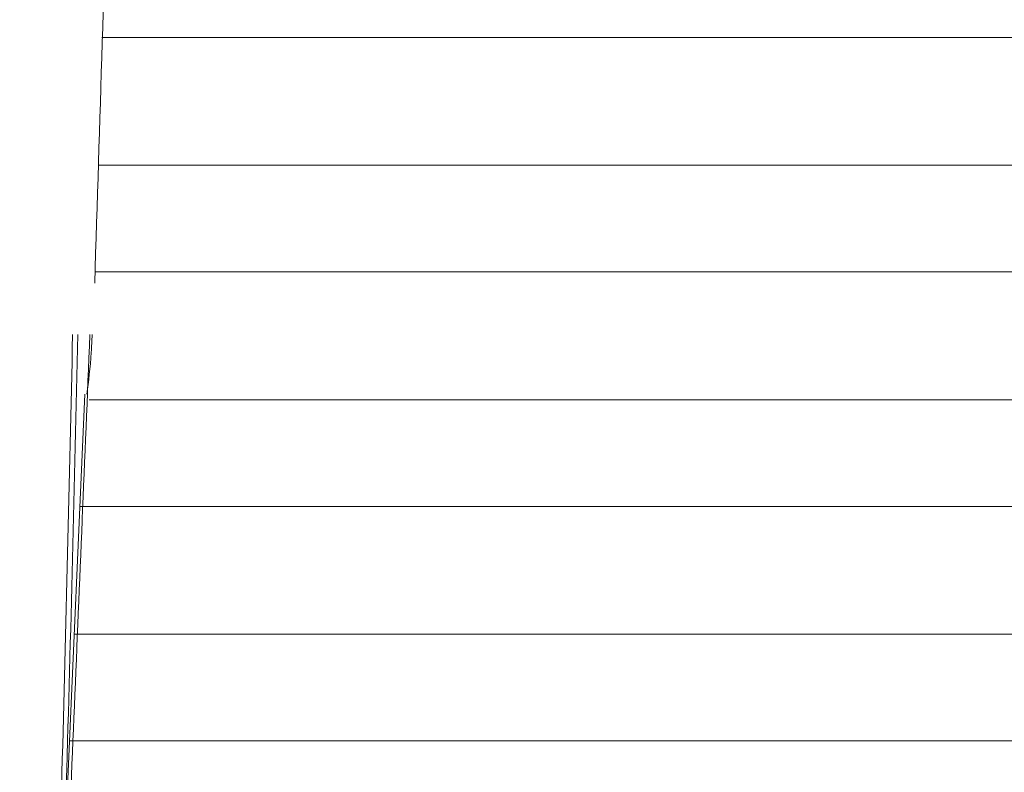
# Model space of a CAD drawing. Units: millimetres. Extents: x 138 to 1696, y 126 to 2072.
# Drawn here: x 1125 to 1148, y 225 to 243 of the extents above; entities that cross this region are included whole.
import ezdxf

# ---------------------------------------------------------------- set-up
doc = ezdxf.new("R2010")
doc.units = ezdxf.units.MM

msp = doc.modelspace()

# ---------------------------------------------------------------- linework, layer by layer
at = {"color": 7, "linetype": 'Continuous', "lineweight": 15}
for p, q in [((1127.243, 242.636), (1165.856, 242.636)), ((1127.154, 239.636), (1165.522, 239.636)), ((1165.222, 237.136), (1127.08, 237.136)), ((1125.372, 200.896), (1126.842, 234.269)), ((1126.939, 234.136), (1164.835, 234.136)), ((1164.492, 231.636), (1126.726, 231.636)), ((1126.594, 228.636), (1164.053, 228.636)), ((1163.665, 226.136), (1126.484, 226.136))]:
    msp.add_line(p, q, dxfattribs=at)
for points, knots in [([(1127.072, 236.873), (1127.192, 240.633), (1127.42, 247.842), (1127.626, 258.205), (1127.737, 267.783), (1127.748, 273.912), (1127.753, 276.886)], [0, 0, 0, 0, 0.281998, 0.540645, 0.777023, 1, 1, 1, 1]), ([(1125.312, 200.823), (1125.689, 209.01), (1126.222, 220.621), (1126.478, 232.242), (1126.554, 235.669)], [0, 0, 0, 0, 0.705059, 1, 1, 1, 1]), ([(1126.679, 235.668), (1126.596, 232.158), (1126.322, 220.535), (1125.766, 208.922), (1125.379, 200.817)], [0, 0, 0, 0, 0.302071, 1, 1, 1, 1]), ([(1126.887, 234.267), (1126.928, 234.573), (1126.983, 234.988), (1127.006, 235.525), (1127.012, 235.665)], [0, 0, 0, 0, 0.737379, 1, 1, 1, 1])]:
    msp.add_open_spline(points, degree=3, knots=knots, dxfattribs=at)
msp.add_open_spline([(1126.96, 235.666), (1125.504, 200.803)], degree=1, dxfattribs=at)

doc.saveas('drawing.dxf')
